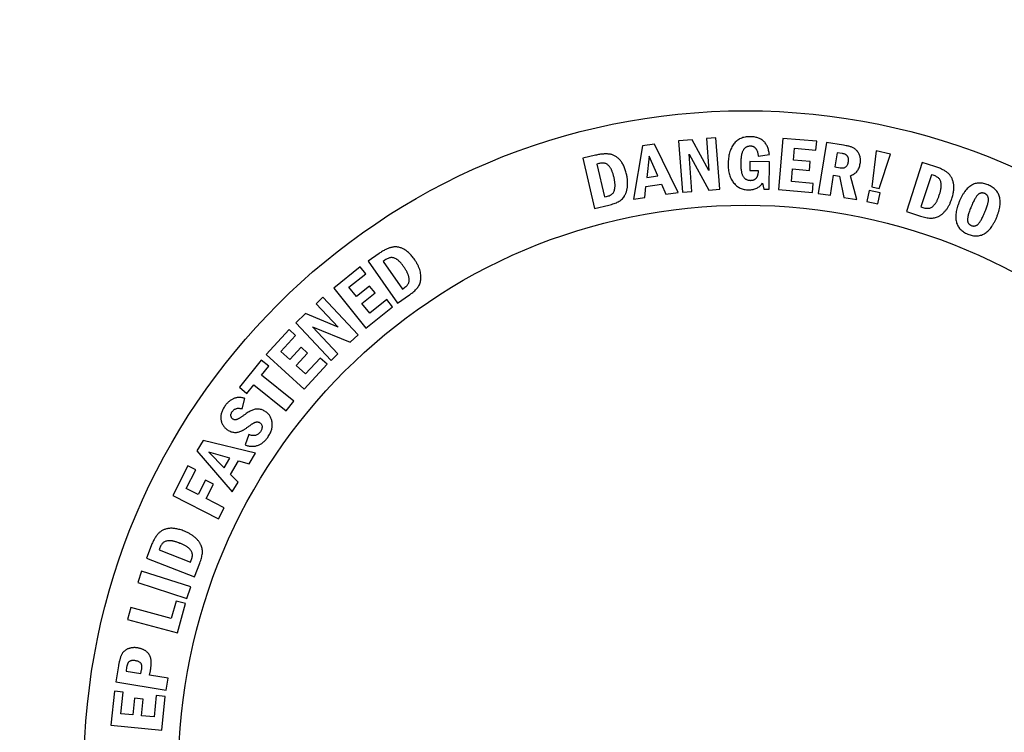
# Model space of a CAD drawing. Units: inches. Extents: x 0.5 to 17, y -0.1 to 10.5.
# Drawn here: x 5.1 to 5.2, y 5 to 5.1 of the extents above; entities that cross this region are included whole.
import ezdxf

# ---------------------------------------------------------------- set-up
doc = ezdxf.new("R2010")
doc.units = ezdxf.units.IN
doc.header["$LTSCALE"] = 0.25
doc.header["$MEASUREMENT"] = 0
doc.layers.add('OSI-LID', color=3, linetype='Continuous')

msp = doc.modelspace()

# ---------------------------------------------------------------- linework, layer by layer
at = {"layer": 'OSI-LID'}
for p, q in [((5.19144, 5.04901), (5.1901, 5.04881)), ((5.19403, 5.04368), (5.19144, 5.04901)), ((5.19559, 5.04949), (5.19409, 5.04938)), ((5.19409, 5.04938), (5.19452, 5.04371)), ((5.19743, 5.04609), (5.19559, 5.04949)), ((5.19821, 5.04969), (5.19717, 5.04961)), ((5.19717, 5.04961), (5.19743, 5.04609)), ((5.19864, 5.04402), (5.19821, 5.04969)), ((5.20557, 5.04962), (5.2051, 5.04398)), ((5.20931, 5.04931), (5.20557, 5.04962)), ((5.20923, 5.04834), (5.20931, 5.04931)), ((5.21038, 5.04917), (5.20949, 5.04357)), ((5.21228, 5.04887), (5.21038, 5.04917)), ((5.1901, 5.04881), (5.18913, 5.04293)), ((5.19525, 5.04789), (5.19743, 5.04393)), ((5.19556, 5.04379), (5.19525, 5.04789)), ((5.20287, 5.04768), (5.20409, 5.04786)), ((5.20674, 5.04723), (5.20685, 5.04854)), ((5.20685, 5.04854), (5.20923, 5.04834)), ((5.21157, 5.04805), (5.21132, 5.04648)), ((5.2121, 5.04797), (5.21157, 5.04805)), ((5.21588, 5.04825), (5.2154, 5.04428)), ((5.21746, 5.0479), (5.21588, 5.04825)), ((5.2162, 5.0441), (5.21746, 5.0479)), ((5.18494, 5.04777), (5.18352, 5.04744)), ((5.18352, 5.04744), (5.18482, 5.04191)), ((5.18529, 5.04685), (5.18506, 5.0468)), ((5.18506, 5.0468), (5.18591, 5.04317)), ((5.19083, 5.04769), (5.19059, 5.04532)), ((5.19179, 5.0455), (5.19083, 5.04769)), ((5.20194, 5.04708), (5.20193, 5.0461)), ((5.20409, 5.04706), (5.20194, 5.04708)), ((5.20407, 5.04403), (5.20409, 5.04706)), ((5.20859, 5.04708), (5.20674, 5.04723)), ((5.20851, 5.0461), (5.20859, 5.04708)), ((5.22095, 5.04698), (5.21921, 5.04157)), ((5.22234, 5.04653), (5.22095, 5.04698)), ((5.20193, 5.0461), (5.20286, 5.04609)), ((5.20654, 5.04487), (5.20666, 5.04626)), ((5.20666, 5.04626), (5.20851, 5.0461)), ((5.21132, 5.04648), (5.2119, 5.04639)), ((5.22195, 5.04563), (5.2208, 5.04208)), ((5.22216, 5.04556), (5.22195, 5.04563)), ((5.19048, 5.04432), (5.19219, 5.04458)), ((5.19059, 5.04532), (5.19179, 5.0455)), ((5.19219, 5.04458), (5.19267, 5.04347)), ((5.20332, 5.04468), (5.20349, 5.04403)), ((5.20893, 5.04467), (5.20654, 5.04487)), ((5.20884, 5.04366), (5.20893, 5.04467)), ((5.21082, 5.04336), (5.21117, 5.04558)), ((5.21117, 5.04558), (5.21184, 5.04547)), ((5.21184, 5.04547), (5.2123, 5.04313)), ((5.21375, 5.0429), (5.21302, 5.04552)), ((5.19036, 5.04312), (5.19048, 5.04432)), ((5.19267, 5.04347), (5.19403, 5.04368)), ((5.19452, 5.04371), (5.19556, 5.04379)), ((5.19743, 5.04393), (5.19864, 5.04402)), ((5.20349, 5.04403), (5.20407, 5.04403)), ((5.2051, 5.04398), (5.20884, 5.04366)), ((5.20949, 5.04357), (5.21082, 5.04336)), ((5.21509, 5.0439), (5.21482, 5.04267)), ((5.21632, 5.04363), (5.21509, 5.0439)), ((5.2154, 5.04428), (5.2162, 5.0441)), ((5.21605, 5.0424), (5.21632, 5.04363)), ((5.18591, 5.04317), (5.18613, 5.04322)), ((5.18913, 5.04293), (5.19036, 5.04312)), ((5.2123, 5.04313), (5.21375, 5.0429)), ((5.21482, 5.04267), (5.21605, 5.0424)), ((5.18482, 5.04191), (5.18639, 5.04228)), ((5.21921, 5.04157), (5.22076, 5.04107)), ((5.2208, 5.04208), (5.22102, 5.04201)), ((5.16107, 5.03693), (5.15987, 5.0361)), ((5.15987, 5.0361), (5.16309, 5.03145)), ((5.16172, 5.0362), (5.16153, 5.03607)), ((5.16153, 5.03607), (5.16365, 5.03302)), ((5.159, 5.03546), (5.15608, 5.03311)), ((5.15961, 5.03471), (5.159, 5.03546)), ((5.15775, 5.03321), (5.15961, 5.03471)), ((5.15608, 5.03311), (5.15963, 5.02871)), ((5.15857, 5.03218), (5.15775, 5.03321)), ((5.16002, 5.03335), (5.15857, 5.03218)), ((5.15918, 5.03143), (5.16063, 5.0326)), ((5.16063, 5.0326), (5.16002, 5.03335)), ((5.16365, 5.03302), (5.16384, 5.03315)), ((5.15489, 5.03211), (5.15413, 5.03139)), ((5.15878, 5.02798), (5.15489, 5.03211)), ((5.16192, 5.03185), (5.16005, 5.03035)), ((5.16255, 5.03107), (5.16192, 5.03185)), ((5.16309, 5.03145), (5.16442, 5.03237)), ((5.15413, 5.03139), (5.15655, 5.02882)), ((5.16005, 5.03035), (5.15918, 5.03143)), ((5.15963, 5.02871), (5.16255, 5.03107)), ((5.15298, 5.03031), (5.15189, 5.02928)), ((5.15655, 5.02882), (5.15298, 5.03031)), ((5.15115, 5.02855), (5.14862, 5.02579)), ((5.15187, 5.0279), (5.15115, 5.02855)), ((5.15189, 5.02928), (5.15578, 5.02515)), ((5.15372, 5.02885), (5.1579, 5.02715)), ((5.15654, 5.02586), (5.15372, 5.02885)), ((5.15025, 5.02613), (5.15187, 5.0279)), ((5.1579, 5.02715), (5.15878, 5.02798)), ((5.15123, 5.02524), (5.15025, 5.02613)), ((5.15248, 5.02662), (5.15123, 5.02524)), ((5.1532, 5.02596), (5.15248, 5.02662)), ((5.14809, 5.02517), (5.14567, 5.02218)), ((5.14891, 5.02451), (5.14809, 5.02517)), ((5.14862, 5.02579), (5.15281, 5.02196)), ((5.15195, 5.02458), (5.1532, 5.02596)), ((5.15459, 5.02541), (5.15297, 5.02365)), ((5.15534, 5.02473), (5.15459, 5.02541)), ((5.15578, 5.02515), (5.15654, 5.02586)), ((5.14812, 5.02352), (5.14891, 5.02451)), ((5.15297, 5.02365), (5.15195, 5.02458)), ((5.15281, 5.02196), (5.15534, 5.02473)), ((5.15169, 5.02064), (5.14812, 5.02352)), ((5.14567, 5.02218), (5.14649, 5.02151)), ((5.14649, 5.02151), (5.14727, 5.02247)), ((5.14727, 5.02247), (5.15084, 5.01958)), ((5.14597, 5.01981), (5.14629, 5.02095)), ((5.15084, 5.01958), (5.15169, 5.02064)), ((5.14168, 5.01633), (5.14097, 5.01516)), ((5.14746, 5.01492), (5.14168, 5.01633)), ((5.14672, 5.01696), (5.1463, 5.01582)), ((5.14097, 5.01516), (5.14489, 5.01064)), ((5.14461, 5.01435), (5.1423, 5.01501)), ((5.1423, 5.01501), (5.14398, 5.0133)), ((5.14398, 5.0133), (5.14461, 5.01435)), ((5.14674, 5.01373), (5.14746, 5.01492)), ((5.13999, 5.01351), (5.13833, 5.01025)), ((5.13981, 5.01102), (5.14086, 5.01307)), ((5.14086, 5.01307), (5.13999, 5.01351)), ((5.14468, 5.01258), (5.14557, 5.01407)), ((5.14557, 5.01407), (5.14674, 5.01373)), ((5.14553, 5.01171), (5.14468, 5.01258)), ((5.14113, 5.01034), (5.13981, 5.01102)), ((5.14194, 5.01192), (5.14113, 5.01034)), ((5.14281, 5.01148), (5.14194, 5.01192)), ((5.142, 5.0099), (5.14281, 5.01148)), ((5.14489, 5.01064), (5.14553, 5.01171)), ((5.13833, 5.01025), (5.14338, 5.00767)), ((5.144, 5.00888), (5.142, 5.0099)), ((5.14338, 5.00767), (5.144, 5.00888)), ((5.13595, 5.0047), (5.13542, 5.00335)), ((5.1369, 5.00446), (5.13682, 5.00425)), ((5.13542, 5.00335), (5.14071, 5.00127)), ((5.13682, 5.00425), (5.14029, 5.00289)), ((5.14029, 5.00289), (5.14037, 5.0031)), ((5.14071, 5.00127), (5.1413, 5.00278)), ((5.1349, 5.00192), (5.13448, 5.00064)), ((5.14031, 5.00017), (5.1349, 5.00192)), ((5.13448, 5.00064), (5.1399, 4.99889)), ((5.1399, 4.99889), (5.14031, 5.00017)), ((5.1337, 4.99789), (5.13334, 4.99658)), ((5.13817, 4.99669), (5.1337, 4.99789)), ((5.13869, 4.99861), (5.13817, 4.99669)), ((5.13972, 4.99834), (5.13869, 4.99861)), ((5.13884, 4.9951), (5.13972, 4.99834)), ((5.13334, 4.99658), (5.13884, 4.9951)), ((5.13235, 4.99146), (5.13205, 4.98971)), ((5.13325, 4.99131), (5.13318, 4.99089)), ((5.13318, 4.99089), (5.13483, 4.99061)), ((5.13483, 4.99061), (5.1349, 4.99102)), ((5.13578, 4.99045), (5.13587, 4.99092)), ((5.13784, 4.99009), (5.13578, 4.99045)), ((5.13205, 4.98971), (5.13762, 4.98876)), ((5.13762, 4.98876), (5.13784, 4.99009)), ((5.1319, 4.98865), (5.13152, 4.98493)), ((5.13286, 4.98856), (5.1319, 4.98865)), ((5.13262, 4.98618), (5.13286, 4.98856)), ((5.13651, 4.98819), (5.13627, 4.98582)), ((5.13751, 4.98809), (5.13651, 4.98819)), ((5.13714, 4.98437), (5.13751, 4.98809)), ((5.13411, 4.9879), (5.13393, 4.98605)), ((5.13508, 4.9878), (5.13411, 4.9879)), ((5.13489, 4.98595), (5.13508, 4.9878)), ((5.13393, 4.98605), (5.13262, 4.98618)), ((5.13627, 4.98582), (5.13489, 4.98595)), ((5.13152, 4.98493), (5.13714, 4.98437))]:
    msp.add_line(p, q, dxfattribs=at)
for radius in [0.34375, 0.07292, 0.0625]:
    msp.add_circle((5.20147, 4.97976), radius, dxfattribs=at)
for points, knots in [([(5.20198, 5.04982), (5.20188, 5.04982), (5.20169, 5.04982), (5.20142, 5.04978), (5.20117, 5.04972), (5.20093, 5.04963), (5.20071, 5.04952), (5.20051, 5.04937), (5.20033, 5.04921), (5.20017, 5.04902), (5.20002, 5.0488), (5.1999, 5.04857), (5.19979, 5.04832), (5.1997, 5.04805), (5.19964, 5.04776), (5.19959, 5.04746), (5.19955, 5.04713), (5.19955, 5.04691), (5.19955, 5.04679)], [0, 0, 0, 0, 0.065628, 0.127709, 0.186998, 0.243888, 0.299464, 0.354633, 0.410322, 0.467175, 0.525471, 0.585481, 0.647099, 0.711163, 0.778107, 0.848358, 0.922188, 1, 1, 1, 1]), ([(5.20409, 5.04786), (5.20408, 5.04794), (5.20407, 5.04809), (5.20401, 5.04831), (5.20396, 5.04852), (5.20388, 5.04871), (5.2038, 5.04889), (5.2037, 5.04905), (5.20358, 5.0492), (5.20346, 5.04933), (5.20332, 5.04944), (5.20317, 5.04954), (5.203, 5.04963), (5.20282, 5.0497), (5.20263, 5.04975), (5.20242, 5.04979), (5.2022, 5.04982), (5.20205, 5.04982), (5.20198, 5.04982)], [0, 0, 0, 0, 0.073823, 0.143919, 0.210404, 0.273665, 0.334336, 0.392907, 0.450003, 0.505962, 0.561798, 0.617857, 0.67525, 0.734518, 0.79625, 0.86059, 0.928377, 1, 1, 1, 1]), ([(5.18835, 5.04568), (5.18833, 5.04576), (5.18829, 5.04593), (5.18822, 5.04617), (5.18814, 5.04639), (5.18805, 5.04659), (5.18795, 5.04679), (5.18785, 5.04696), (5.18774, 5.04712), (5.18762, 5.04726), (5.18749, 5.04739), (5.18736, 5.0475), (5.18723, 5.0476), (5.18709, 5.04769), (5.18695, 5.04776), (5.1868, 5.04782), (5.18665, 5.04786), (5.18649, 5.04789), (5.18633, 5.04791), (5.18616, 5.04792), (5.18598, 5.04792), (5.18579, 5.04791), (5.18559, 5.04789), (5.18538, 5.04786), (5.18516, 5.04782), (5.18502, 5.04779), (5.18494, 5.04777)], [0, 0, 0, 0, 0.0566192, 0.1102644, 0.1610931, 0.2095277, 0.2554221, 0.2989643, 0.3404855, 0.3803806, 0.4187704, 0.4557507, 0.4915867, 0.5265116, 0.5609825, 0.5950483, 0.6288446, 0.6630175, 0.6982451, 0.7350337, 0.7738344, 0.8147157, 0.8578099, 0.9029255, 0.9503893, 1, 1, 1, 1]), ([(5.20098, 5.04683), (5.20098, 5.04693), (5.20098, 5.0471), (5.201, 5.04736), (5.20102, 5.04759), (5.20105, 5.04779), (5.20109, 5.04798), (5.20114, 5.04814), (5.20119, 5.04828), (5.20126, 5.0484), (5.20133, 5.04849), (5.20141, 5.04858), (5.20149, 5.04865), (5.20158, 5.04871), (5.20168, 5.04875), (5.20178, 5.04878), (5.20189, 5.0488), (5.20196, 5.0488), (5.202, 5.0488)], [0, 0, 0, 0, 0.111139, 0.212992, 0.306427, 0.390561, 0.466151, 0.533574, 0.593855, 0.646769, 0.695394, 0.740845, 0.784989, 0.827524, 0.869643, 0.911855, 0.955313, 1, 1, 1, 1]), ([(5.202, 5.0488), (5.20203, 5.0488), (5.20209, 5.0488), (5.20217, 5.04879), (5.20226, 5.04877), (5.20234, 5.04873), (5.20241, 5.04869), (5.20247, 5.04864), (5.20254, 5.04859), (5.20259, 5.04852), (5.20265, 5.04845), (5.20269, 5.04836), (5.20274, 5.04827), (5.20277, 5.04817), (5.2028, 5.04806), (5.20283, 5.04794), (5.20285, 5.04781), (5.20286, 5.04773), (5.20287, 5.04768)], [0, 0, 0, 0, 0.057911, 0.113757, 0.167621, 0.220111, 0.272164, 0.324234, 0.377979, 0.433398, 0.490066, 0.55077, 0.615441, 0.68286, 0.755156, 0.831713, 0.91372, 1, 1, 1, 1]), ([(5.21281, 5.04707), (5.21282, 5.04712), (5.21283, 5.0472), (5.21282, 5.04733), (5.21281, 5.04745), (5.21277, 5.04755), (5.21272, 5.04764), (5.21267, 5.04772), (5.21261, 5.04779), (5.21254, 5.04784), (5.21245, 5.04788), (5.21235, 5.04792), (5.21223, 5.04795), (5.21215, 5.04796), (5.2121, 5.04797)], [0, 0, 0, 0, 0.102405, 0.196259, 0.284201, 0.367555, 0.445791, 0.517979, 0.585077, 0.649662, 0.718392, 0.799301, 0.892393, 1, 1, 1, 1]), ([(5.21411, 5.04687), (5.21412, 5.04694), (5.21413, 5.04708), (5.21414, 5.0473), (5.21411, 5.0475), (5.21407, 5.0477), (5.214, 5.04788), (5.21391, 5.04805), (5.21381, 5.04821), (5.21368, 5.04834), (5.21355, 5.04846), (5.21341, 5.04856), (5.21327, 5.04863), (5.21312, 5.04869), (5.21295, 5.04874), (5.21276, 5.04878), (5.21253, 5.04883), (5.21237, 5.04886), (5.21228, 5.04887)], [0, 0, 0, 0, 0.070739, 0.138778, 0.204829, 0.269837, 0.332705, 0.393077, 0.452401, 0.511614, 0.568849, 0.622894, 0.674383, 0.72358, 0.777341, 0.840997, 0.915265, 1, 1, 1, 1]), ([(5.18695, 5.0454), (5.18693, 5.04546), (5.18691, 5.04557), (5.18686, 5.04573), (5.18681, 5.04588), (5.18676, 5.04602), (5.18671, 5.04614), (5.18665, 5.04626), (5.18659, 5.04636), (5.18651, 5.04648), (5.18641, 5.0466), (5.18627, 5.04673), (5.18614, 5.04682), (5.186, 5.04688), (5.18584, 5.0469), (5.18567, 5.04691), (5.18548, 5.04689), (5.18535, 5.04686), (5.18529, 5.04685)], [0, 0, 0, 0, 0.0694025, 0.1346134, 0.1957175, 0.2528182, 0.3065139, 0.3568142, 0.4032459, 0.4466238, 0.5255693, 0.5960953, 0.6598158, 0.7181421, 0.7777831, 0.8437185, 0.917655, 1, 1, 1, 1]), ([(5.19955, 5.04679), (5.19955, 5.04669), (5.19955, 5.04648), (5.19958, 5.04619), (5.19963, 5.0459), (5.19969, 5.04564), (5.19978, 5.04538), (5.19988, 5.04515), (5.20001, 5.04493), (5.20015, 5.04473), (5.20031, 5.04455), (5.20048, 5.04439), (5.20067, 5.04426), (5.20088, 5.04415), (5.20109, 5.04407), (5.20132, 5.044), (5.20157, 5.04397), (5.20174, 5.04396), (5.20182, 5.04396)], [0, 0, 0, 0, 0.076801, 0.15003, 0.219931, 0.286634, 0.35103, 0.413463, 0.474478, 0.534478, 0.593452, 0.650725, 0.706803, 0.762687, 0.819398, 0.877127, 0.937232, 1, 1, 1, 1]), ([(5.20202, 5.04497), (5.20198, 5.04497), (5.2019, 5.04498), (5.20178, 5.045), (5.20167, 5.04503), (5.20156, 5.04508), (5.20147, 5.04514), (5.20138, 5.04521), (5.2013, 5.0453), (5.20123, 5.0454), (5.20117, 5.04551), (5.20112, 5.04565), (5.20107, 5.0458), (5.20104, 5.04597), (5.20101, 5.04616), (5.20099, 5.04637), (5.20098, 5.04659), (5.20098, 5.04675), (5.20098, 5.04683)], [0, 0, 0, 0, 0.052046, 0.101414, 0.148929, 0.195319, 0.241567, 0.288259, 0.335925, 0.386203, 0.440033, 0.499319, 0.565075, 0.637329, 0.716869, 0.803492, 0.897866, 1, 1, 1, 1]), ([(5.2119, 5.04639), (5.21196, 5.04638), (5.21208, 5.04637), (5.21225, 5.04638), (5.2124, 5.04642), (5.21252, 5.04649), (5.21263, 5.0466), (5.21271, 5.04673), (5.21278, 5.04689), (5.2128, 5.04701), (5.21281, 5.04707)], [0, 0, 0, 0, 0.142055, 0.269248, 0.384648, 0.493657, 0.604646, 0.721813, 0.852266, 1, 1, 1, 1]), ([(5.21302, 5.04552), (5.2131, 5.04555), (5.21324, 5.0456), (5.21344, 5.04571), (5.21361, 5.04585), (5.21376, 5.046), (5.21388, 5.04618), (5.21398, 5.04639), (5.21406, 5.04662), (5.21409, 5.04678), (5.21411, 5.04687)], [0, 0, 0, 0, 0.128186, 0.249886, 0.367676, 0.48528, 0.604509, 0.728828, 0.860037, 1, 1, 1, 1]), ([(5.18639, 5.04228), (5.18649, 5.0423), (5.18669, 5.04235), (5.18697, 5.04244), (5.18722, 5.04253), (5.18744, 5.04263), (5.18764, 5.04276), (5.18781, 5.0429), (5.18797, 5.04307), (5.18809, 5.04323), (5.18817, 5.04337), (5.18823, 5.04349), (5.18828, 5.04361), (5.18833, 5.04373), (5.18837, 5.04387), (5.1884, 5.04401), (5.18843, 5.04415), (5.18846, 5.04436), (5.18848, 5.04463), (5.18847, 5.04497), (5.18843, 5.04532), (5.18838, 5.04556), (5.18835, 5.04568)], [0, 0, 0, 0, 0.0701298, 0.1345849, 0.1930445, 0.24607, 0.2963172, 0.3467639, 0.3979404, 0.4508904, 0.4782906, 0.5064392, 0.5351289, 0.564775, 0.5955746, 0.6274978, 0.6604095, 0.6945838, 0.76569, 0.8397606, 0.9177848, 1, 1, 1, 1]), ([(5.20286, 5.04609), (5.20286, 5.04605), (5.20286, 5.04596), (5.20284, 5.04583), (5.20283, 5.04571), (5.2028, 5.0456), (5.20277, 5.0455), (5.20274, 5.04541), (5.20269, 5.04533), (5.20265, 5.04525), (5.20259, 5.04518), (5.20253, 5.04513), (5.20246, 5.04508), (5.20238, 5.04504), (5.2023, 5.04501), (5.20221, 5.04499), (5.20212, 5.04497), (5.20205, 5.04497), (5.20202, 5.04497)], [0, 0, 0, 0, 0.085437, 0.165882, 0.240939, 0.311441, 0.377101, 0.439905, 0.498081, 0.554535, 0.608498, 0.660827, 0.713672, 0.76612, 0.82066, 0.877765, 0.93722, 1, 1, 1, 1]), ([(5.2242, 5.04297), (5.22423, 5.04306), (5.22428, 5.04322), (5.22434, 5.04346), (5.22439, 5.04369), (5.22441, 5.04392), (5.22443, 5.04413), (5.22443, 5.04433), (5.22442, 5.04453), (5.22439, 5.04471), (5.22435, 5.04488), (5.22429, 5.04505), (5.22423, 5.0452), (5.22415, 5.04535), (5.22407, 5.04548), (5.22397, 5.04561), (5.22386, 5.04573), (5.22374, 5.04583), (5.22361, 5.04593), (5.22347, 5.04603), (5.22331, 5.04612), (5.22314, 5.04621), (5.22296, 5.0463), (5.22277, 5.04638), (5.22256, 5.04646), (5.22242, 5.0465), (5.22234, 5.04653)], [0, 0, 0, 0, 0.056406, 0.109929, 0.160577, 0.208636, 0.254667, 0.297943, 0.339451, 0.379233, 0.417442, 0.454423, 0.490416, 0.525159, 0.559731, 0.59358, 0.627527, 0.661824, 0.696966, 0.734177, 0.77317, 0.814003, 0.857283, 0.902484, 0.950052, 1, 1, 1, 1]), ([(5.18613, 5.04322), (5.18621, 5.04324), (5.18634, 5.04327), (5.18653, 5.04335), (5.18668, 5.04344), (5.18681, 5.04354), (5.18691, 5.04367), (5.18698, 5.04383), (5.18704, 5.04401), (5.18707, 5.04417), (5.18708, 5.04432), (5.18708, 5.04445), (5.18708, 5.04458), (5.18707, 5.04473), (5.18705, 5.04488), (5.18702, 5.04505), (5.18699, 5.04522), (5.18696, 5.04534), (5.18695, 5.0454)], [0, 0, 0, 0, 0.082378, 0.15588, 0.221248, 0.280576, 0.338979, 0.402027, 0.471504, 0.549364, 0.592159, 0.638433, 0.688906, 0.742791, 0.801092, 0.862958, 0.929391, 1, 1, 1, 1]), ([(5.20182, 5.04396), (5.2019, 5.04396), (5.20206, 5.04396), (5.20229, 5.044), (5.2025, 5.04405), (5.2027, 5.04413), (5.20288, 5.04423), (5.20304, 5.04436), (5.20319, 5.04451), (5.20328, 5.04463), (5.20332, 5.04468)], [0, 0, 0, 0, 0.139071, 0.270326, 0.395709, 0.516395, 0.635417, 0.754348, 0.874875, 1, 1, 1, 1]), ([(5.22285, 5.04347), (5.22287, 5.04352), (5.2229, 5.04363), (5.22295, 5.04379), (5.22298, 5.04394), (5.22301, 5.04409), (5.22303, 5.04422), (5.22304, 5.04435), (5.22304, 5.04447), (5.22303, 5.04461), (5.22301, 5.04477), (5.22296, 5.04495), (5.22288, 5.0451), (5.22279, 5.04522), (5.22267, 5.04532), (5.22253, 5.04541), (5.22236, 5.0455), (5.22223, 5.04554), (5.22216, 5.04556)], [0, 0, 0, 0, 0.069116, 0.13402, 0.195183, 0.252332, 0.3063, 0.356197, 0.402508, 0.446183, 0.525128, 0.595523, 0.659268, 0.717717, 0.777582, 0.843558, 0.917429, 1, 1, 1, 1]), ([(5.22821, 5.0445), (5.22812, 5.04453), (5.22796, 5.0446), (5.22771, 5.04466), (5.22747, 5.0447), (5.22724, 5.04471), (5.22701, 5.04469), (5.22679, 5.04465), (5.22658, 5.04457), (5.22638, 5.04447), (5.22618, 5.04434), (5.22599, 5.04418), (5.22581, 5.04399), (5.22564, 5.04378), (5.22547, 5.04353), (5.22531, 5.04326), (5.22516, 5.04297), (5.22507, 5.04276), (5.22502, 5.04265)], [0, 0, 0, 0, 0.064407, 0.124907, 0.182692, 0.237907, 0.291658, 0.34447, 0.39735, 0.451303, 0.507115, 0.565547, 0.626997, 0.692602, 0.76217, 0.83648, 0.915455, 1, 1, 1, 1]), ([(5.22102, 5.04201), (5.22109, 5.04199), (5.22123, 5.04195), (5.22143, 5.04192), (5.2216, 5.04192), (5.22177, 5.04194), (5.22192, 5.042), (5.22207, 5.04209), (5.22221, 5.04222), (5.22232, 5.04235), (5.22241, 5.04247), (5.22248, 5.04257), (5.22254, 5.04269), (5.22261, 5.04282), (5.22267, 5.04297), (5.22273, 5.04312), (5.22279, 5.04329), (5.22283, 5.04341), (5.22285, 5.04347)], [0, 0, 0, 0, 0.082752, 0.156501, 0.22212, 0.281665, 0.340219, 0.403225, 0.472788, 0.550356, 0.593059, 0.639467, 0.689474, 0.743467, 0.80134, 0.863374, 0.929625, 1, 1, 1, 1]), ([(5.22782, 5.04356), (5.22779, 5.04357), (5.22772, 5.04359), (5.22763, 5.04361), (5.22754, 5.04362), (5.22744, 5.04361), (5.22736, 5.04359), (5.22727, 5.04355), (5.22718, 5.0435), (5.2271, 5.04344), (5.22702, 5.04336), (5.22693, 5.04325), (5.22684, 5.04312), (5.22675, 5.04296), (5.22665, 5.04278), (5.22655, 5.04258), (5.22644, 5.04235), (5.22638, 5.04219), (5.22634, 5.0421)], [0, 0, 0, 0, 0.043658, 0.085111, 0.125065, 0.164086, 0.203153, 0.243305, 0.2853, 0.329877, 0.380552, 0.439479, 0.50818, 0.586505, 0.674685, 0.77302, 0.881352, 1, 1, 1, 1]), ([(5.22784, 5.04148), (5.22787, 5.04157), (5.22794, 5.04173), (5.22802, 5.04197), (5.2281, 5.04218), (5.22816, 5.04238), (5.2282, 5.04255), (5.22823, 5.04271), (5.22825, 5.04285), (5.22824, 5.04297), (5.22823, 5.04307), (5.22821, 5.04317), (5.22817, 5.04325), (5.22812, 5.04333), (5.22806, 5.0434), (5.22799, 5.04346), (5.22791, 5.04352), (5.22785, 5.04355), (5.22782, 5.04356)], [0, 0, 0, 0, 0.118431, 0.227142, 0.3251324, 0.4128898, 0.4913039, 0.5598827, 0.6188794, 0.6689469, 0.7134571, 0.7555148, 0.7960401, 0.8347845, 0.8742017, 0.9141187, 0.9558609, 1, 1, 1, 1]), ([(5.22915, 5.04094), (5.2292, 5.04105), (5.22928, 5.04126), (5.22938, 5.04158), (5.22946, 5.04188), (5.22951, 5.04217), (5.22954, 5.04244), (5.22954, 5.04271), (5.22952, 5.04295), (5.22947, 5.04319), (5.22939, 5.0434), (5.2293, 5.04361), (5.22917, 5.0438), (5.22903, 5.04397), (5.22886, 5.04413), (5.22866, 5.04427), (5.22844, 5.0444), (5.22829, 5.04447), (5.22821, 5.0445)], [0, 0, 0, 0, 0.084338, 0.16361, 0.238082, 0.30789, 0.373459, 0.43519, 0.494033, 0.550526, 0.605061, 0.658535, 0.711442, 0.764933, 0.820117, 0.877204, 0.936757, 1, 1, 1, 1]), ([(5.22076, 5.04107), (5.22086, 5.04104), (5.22105, 5.04098), (5.22134, 5.04091), (5.2216, 5.04086), (5.22184, 5.04084), (5.22208, 5.04084), (5.22231, 5.04087), (5.22253, 5.04094), (5.22272, 5.04101), (5.22286, 5.04109), (5.22297, 5.04116), (5.22307, 5.04124), (5.22318, 5.04132), (5.22328, 5.04141), (5.22338, 5.04152), (5.22348, 5.04163), (5.22362, 5.04179), (5.22377, 5.04201), (5.22394, 5.0423), (5.22408, 5.04263), (5.22416, 5.04286), (5.2242, 5.04297)], [0, 0, 0, 0, 0.070339, 0.134738, 0.193394, 0.246571, 0.296853, 0.347324, 0.398544, 0.451565, 0.478879, 0.507028, 0.535833, 0.565422, 0.596173, 0.627889, 0.660912, 0.695096, 0.765868, 0.839916, 0.917735, 1, 1, 1, 1]), ([(5.22502, 5.04265), (5.22498, 5.04254), (5.2249, 5.04233), (5.2248, 5.04202), (5.22472, 5.04172), (5.22467, 5.04143), (5.22464, 5.04116), (5.22464, 5.0409), (5.22466, 5.04065), (5.2247, 5.04041), (5.22477, 5.04019), (5.22487, 5.03999), (5.22499, 5.0398), (5.22514, 5.03962), (5.22531, 5.03946), (5.22551, 5.03932), (5.22572, 5.03919), (5.22588, 5.03912), (5.22597, 5.03908)], [0, 0, 0, 0, 0.083076, 0.161283, 0.234704, 0.303853, 0.369331, 0.431045, 0.48984, 0.546584, 0.601612, 0.65511, 0.708552, 0.762549, 0.817907, 0.875512, 0.935956, 1, 1, 1, 1]), ([(5.22634, 5.0421), (5.22631, 5.04202), (5.22624, 5.04186), (5.22616, 5.04163), (5.22608, 5.04141), (5.22602, 5.04122), (5.22598, 5.04104), (5.22595, 5.04089), (5.22594, 5.04075), (5.22593, 5.04063), (5.22595, 5.04052), (5.22597, 5.04042), (5.226, 5.04033), (5.22605, 5.04025), (5.22611, 5.04018), (5.22618, 5.04012), (5.22626, 5.04006), (5.22632, 5.04004), (5.22635, 5.04002)], [0, 0, 0, 0, 0.116285, 0.22291, 0.320295, 0.4078, 0.485579, 0.554189, 0.614012, 0.665392, 0.710861, 0.753901, 0.795138, 0.834441, 0.873819, 0.914296, 0.9561, 1, 1, 1, 1]), ([(5.22635, 5.04002), (5.22638, 5.04001), (5.22645, 5.03999), (5.22654, 5.03997), (5.22663, 5.03996), (5.22673, 5.03997), (5.22682, 5.03999), (5.2269, 5.04003), (5.22699, 5.04008), (5.22707, 5.04014), (5.22716, 5.04022), (5.22724, 5.04033), (5.22733, 5.04046), (5.22743, 5.04062), (5.22753, 5.0408), (5.22763, 5.041), (5.22773, 5.04123), (5.2278, 5.0414), (5.22784, 5.04148)], [0, 0, 0, 0, 0.04386, 0.085131, 0.12491, 0.163978, 0.203014, 0.243515, 0.285325, 0.329633, 0.379575, 0.438543, 0.506942, 0.584922, 0.673161, 0.772099, 0.880808, 1, 1, 1, 1]), ([(5.22597, 5.03908), (5.22605, 5.03905), (5.22621, 5.03898), (5.22646, 5.03892), (5.2267, 5.03888), (5.22694, 5.03887), (5.22716, 5.03889), (5.22738, 5.03894), (5.22759, 5.03901), (5.2278, 5.03912), (5.22799, 5.03925), (5.22818, 5.03941), (5.22837, 5.03959), (5.22854, 5.03981), (5.2287, 5.04005), (5.22886, 5.04032), (5.22901, 5.04062), (5.2291, 5.04083), (5.22915, 5.04094)], [0, 0, 0, 0, 0.0643494, 0.1250059, 0.182739, 0.2379045, 0.2913402, 0.3442975, 0.3971796, 0.4510845, 0.5071595, 0.5652514, 0.6269267, 0.6924731, 0.7619782, 0.8362216, 0.9155311, 1, 1, 1, 1]), ([(5.165, 5.03625), (5.16495, 5.03632), (5.16485, 5.03646), (5.1647, 5.03665), (5.16454, 5.03683), (5.16438, 5.03699), (5.16423, 5.03713), (5.16406, 5.03725), (5.1639, 5.03736), (5.16374, 5.03745), (5.16358, 5.03752), (5.16342, 5.03758), (5.16326, 5.03762), (5.1631, 5.03765), (5.16294, 5.03766), (5.16278, 5.03766), (5.16262, 5.03765), (5.16246, 5.03762), (5.1623, 5.03757), (5.16214, 5.03752), (5.16197, 5.03745), (5.1618, 5.03737), (5.16162, 5.03728), (5.16144, 5.03718), (5.16125, 5.03706), (5.16113, 5.03697), (5.16107, 5.03693)], [0, 0, 0, 0, 0.056524, 0.109862, 0.160904, 0.209018, 0.254867, 0.298161, 0.339922, 0.379619, 0.417756, 0.454638, 0.490637, 0.525554, 0.559896, 0.593889, 0.627919, 0.662113, 0.697284, 0.734268, 0.773256, 0.814139, 0.857369, 0.902668, 0.950107, 1, 1, 1, 1]), ([(5.16379, 5.03548), (5.16376, 5.03553), (5.1637, 5.03562), (5.1636, 5.03575), (5.1635, 5.03587), (5.1634, 5.03598), (5.1633, 5.03607), (5.16321, 5.03616), (5.16312, 5.03623), (5.163, 5.03631), (5.16286, 5.03639), (5.16269, 5.03646), (5.16253, 5.03649), (5.16237, 5.03649), (5.16222, 5.03646), (5.16206, 5.0364), (5.16189, 5.03632), (5.16178, 5.03624), (5.16172, 5.0362)], [0, 0, 0, 0, 0.0688998, 0.1340205, 0.1949842, 0.2523685, 0.3058998, 0.3556322, 0.4022386, 0.4459539, 0.5248045, 0.5953257, 0.6589392, 0.7175577, 0.7773238, 0.8434047, 0.9171876, 1, 1, 1, 1]), ([(5.16442, 5.03237), (5.16451, 5.03243), (5.16467, 5.03255), (5.1649, 5.03273), (5.16509, 5.03291), (5.16526, 5.03309), (5.1654, 5.03328), (5.16552, 5.03348), (5.1656, 5.03369), (5.16566, 5.03393), (5.16569, 5.03417), (5.16569, 5.03444), (5.16566, 5.03472), (5.1656, 5.03502), (5.1655, 5.03532), (5.16537, 5.03563), (5.1652, 5.03594), (5.16507, 5.03614), (5.165, 5.03625)], [0, 0, 0, 0, 0.070282, 0.134759, 0.193365, 0.246599, 0.297041, 0.347329, 0.398649, 0.451507, 0.507041, 0.565336, 0.627845, 0.695072, 0.766135, 0.840204, 0.918018, 1, 1, 1, 1]), ([(5.16384, 5.03315), (5.1639, 5.0332), (5.16401, 5.03328), (5.16415, 5.03341), (5.16426, 5.03355), (5.16434, 5.0337), (5.16439, 5.03386), (5.1644, 5.03403), (5.16439, 5.03421), (5.16436, 5.03438), (5.16431, 5.03452), (5.16427, 5.03464), (5.16422, 5.03476), (5.16415, 5.03489), (5.16408, 5.03503), (5.16399, 5.03517), (5.1639, 5.03532), (5.16383, 5.03543), (5.16379, 5.03548)], [0, 0, 0, 0, 0.082672, 0.156259, 0.221934, 0.281341, 0.340018, 0.40261, 0.472325, 0.549683, 0.592286, 0.638634, 0.689029, 0.742826, 0.800958, 0.862866, 0.929281, 1, 1, 1, 1]), ([(5.14629, 5.02095), (5.14623, 5.02097), (5.14613, 5.021), (5.14597, 5.02103), (5.14581, 5.02105), (5.14566, 5.02106), (5.14551, 5.02105), (5.14536, 5.02103), (5.14522, 5.021), (5.14507, 5.02095), (5.14494, 5.02089), (5.1448, 5.02081), (5.14467, 5.02073), (5.14454, 5.02062), (5.14441, 5.02051), (5.14429, 5.02038), (5.14417, 5.02023), (5.1441, 5.02013), (5.14406, 5.02008)], [0, 0, 0, 0, 0.065138, 0.127766, 0.188246, 0.246979, 0.304868, 0.361961, 0.418743, 0.476168, 0.534253, 0.593672, 0.65511, 0.718153, 0.78395, 0.852789, 0.92461, 1, 1, 1, 1]), ([(5.14406, 5.02008), (5.14402, 5.02002), (5.14394, 5.0199), (5.14384, 5.01972), (5.14376, 5.01954), (5.1437, 5.01936), (5.14365, 5.01918), (5.14363, 5.019), (5.14363, 5.01882), (5.14364, 5.01864), (5.14367, 5.01847), (5.14372, 5.0183), (5.14378, 5.01814), (5.14387, 5.01799), (5.14396, 5.01785), (5.14408, 5.01772), (5.14421, 5.0176), (5.14431, 5.01752), (5.14436, 5.01749)], [0, 0, 0, 0, 0.072878, 0.142747, 0.209968, 0.274521, 0.33733, 0.398914, 0.460069, 0.521366, 0.581773, 0.641059, 0.699072, 0.757099, 0.815272, 0.874885, 0.936062, 1, 1, 1, 1]), ([(5.14489, 5.0195), (5.14492, 5.01954), (5.14498, 5.01962), (5.14509, 5.01972), (5.14521, 5.01979), (5.14534, 5.01984), (5.14548, 5.01987), (5.14564, 5.01987), (5.1458, 5.01985), (5.14591, 5.01982), (5.14597, 5.01981)], [0, 0, 0, 0, 0.126953, 0.246057, 0.360968, 0.475431, 0.593668, 0.719134, 0.853911, 1, 1, 1, 1]), ([(5.14857, 5.01948), (5.14851, 5.01952), (5.14839, 5.0196), (5.1482, 5.01969), (5.148, 5.01975), (5.1478, 5.01978), (5.14761, 5.01978), (5.14741, 5.01976), (5.14722, 5.01971), (5.14704, 5.01964), (5.14684, 5.01954), (5.14664, 5.01942), (5.14641, 5.01927), (5.14626, 5.01916), (5.14618, 5.01911)], [0, 0, 0, 0, 0.083947, 0.1635603, 0.2409015, 0.3169502, 0.3920908, 0.4657113, 0.5394748, 0.6135364, 0.6937261, 0.7846223, 0.8865125, 1, 1, 1, 1]), ([(5.14494, 5.01868), (5.14492, 5.0187), (5.14487, 5.01874), (5.14481, 5.01882), (5.14477, 5.01892), (5.14474, 5.01903), (5.14474, 5.01915), (5.14476, 5.01927), (5.14482, 5.01939), (5.14486, 5.01946), (5.14489, 5.0195)], [0, 0, 0, 0, 0.109857, 0.217612, 0.329868, 0.450333, 0.576407, 0.707975, 0.846936, 1, 1, 1, 1]), ([(5.14618, 5.01911), (5.14613, 5.01907), (5.14604, 5.01901), (5.14592, 5.01893), (5.1458, 5.01885), (5.1457, 5.01879), (5.1456, 5.01873), (5.14552, 5.01868), (5.14544, 5.01865), (5.14536, 5.01861), (5.14526, 5.01859), (5.14515, 5.01859), (5.14504, 5.01862), (5.14498, 5.01866), (5.14494, 5.01868)], [0, 0, 0, 0, 0.1198294, 0.2284406, 0.3278343, 0.417269, 0.4963768, 0.5656243, 0.6247504, 0.6742561, 0.7587432, 0.8385206, 0.9168333, 1, 1, 1, 1]), ([(5.1488, 5.01666), (5.14884, 5.01673), (5.14893, 5.01686), (5.14905, 5.01706), (5.14914, 5.01726), (5.14921, 5.01746), (5.14926, 5.01766), (5.1493, 5.01786), (5.14931, 5.01806), (5.1493, 5.01825), (5.14927, 5.01844), (5.14923, 5.01862), (5.14916, 5.01879), (5.14908, 5.01895), (5.14898, 5.0191), (5.14886, 5.01924), (5.14873, 5.01937), (5.14862, 5.01945), (5.14857, 5.01948)], [0, 0, 0, 0, 0.076313, 0.148838, 0.218337, 0.284769, 0.349325, 0.412098, 0.473791, 0.535007, 0.59526, 0.653537, 0.710269, 0.766678, 0.823086, 0.880419, 0.938814, 1, 1, 1, 1]), ([(5.14436, 5.01749), (5.14442, 5.01745), (5.14454, 5.01737), (5.14474, 5.01728), (5.14494, 5.01723), (5.14514, 5.01721), (5.14535, 5.01721), (5.14554, 5.01723), (5.14573, 5.01729), (5.14589, 5.01735), (5.14601, 5.01742), (5.14611, 5.01747), (5.14622, 5.01754), (5.14633, 5.01761), (5.14645, 5.01769), (5.14658, 5.01778), (5.14672, 5.01788), (5.14682, 5.01795), (5.14686, 5.01798)], [0, 0, 0, 0, 0.078795, 0.1547288, 0.2290867, 0.3036249, 0.377491, 0.449216, 0.5195602, 0.5903983, 0.6278097, 0.6691612, 0.7146832, 0.7638116, 0.8165697, 0.8739671, 0.9350266, 1, 1, 1, 1]), ([(5.14686, 5.01798), (5.1469, 5.01801), (5.14697, 5.01806), (5.14708, 5.01813), (5.14717, 5.0182), (5.14726, 5.01825), (5.14735, 5.01829), (5.14742, 5.01832), (5.14749, 5.01834), (5.14757, 5.01836), (5.14766, 5.01837), (5.14776, 5.01835), (5.14786, 5.01832), (5.14791, 5.01829), (5.14794, 5.01827)], [0, 0, 0, 0, 0.115363, 0.221194, 0.317229, 0.404016, 0.479916, 0.547461, 0.605993, 0.656813, 0.746143, 0.831921, 0.914857, 1, 1, 1, 1]), ([(5.14794, 5.01827), (5.14798, 5.01824), (5.14804, 5.01819), (5.14812, 5.01808), (5.14816, 5.01796), (5.14818, 5.01783), (5.14817, 5.01769), (5.14814, 5.01755), (5.14808, 5.01741), (5.14802, 5.01732), (5.14799, 5.01727)], [0, 0, 0, 0, 0.117169, 0.229347, 0.340454, 0.459072, 0.58253, 0.712155, 0.849496, 1, 1, 1, 1]), ([(5.1463, 5.01582), (5.14636, 5.0158), (5.14648, 5.01576), (5.14667, 5.01572), (5.14685, 5.01569), (5.14703, 5.01567), (5.1472, 5.01568), (5.14737, 5.01569), (5.14753, 5.01572), (5.14769, 5.01577), (5.14785, 5.01583), (5.148, 5.0159), (5.14814, 5.01599), (5.14828, 5.0161), (5.14842, 5.01622), (5.14855, 5.01635), (5.14868, 5.0165), (5.14876, 5.01661), (5.1488, 5.01666)], [0, 0, 0, 0, 0.069335, 0.135665, 0.199873, 0.261477, 0.321288, 0.380167, 0.438141, 0.495779, 0.553518, 0.611844, 0.671228, 0.732118, 0.795269, 0.860663, 0.928709, 1, 1, 1, 1]), ([(5.14799, 5.01727), (5.14795, 5.01722), (5.14788, 5.01713), (5.14775, 5.01701), (5.1476, 5.01693), (5.14745, 5.01687), (5.14728, 5.01685), (5.1471, 5.01686), (5.14691, 5.01689), (5.14679, 5.01694), (5.14672, 5.01696)], [0, 0, 0, 0, 0.129086, 0.249979, 0.364449, 0.477763, 0.594886, 0.718271, 0.852914, 1, 1, 1, 1]), ([(5.13961, 5.00631), (5.13952, 5.00635), (5.13936, 5.00641), (5.13913, 5.00648), (5.1389, 5.00654), (5.13868, 5.00659), (5.13847, 5.00661), (5.13826, 5.00663), (5.13807, 5.00663), (5.13789, 5.00661), (5.13771, 5.00658), (5.13754, 5.00654), (5.13739, 5.00648), (5.13724, 5.00642), (5.1371, 5.00634), (5.13697, 5.00625), (5.13684, 5.00615), (5.13673, 5.00604), (5.13662, 5.00592), (5.13652, 5.00578), (5.13642, 5.00563), (5.13632, 5.00547), (5.13622, 5.0053), (5.13613, 5.00511), (5.13604, 5.00491), (5.13598, 5.00477), (5.13595, 5.0047)], [0, 0, 0, 0, 0.056713, 0.110366, 0.161279, 0.209598, 0.255485, 0.299119, 0.340805, 0.380608, 0.418888, 0.455859, 0.491761, 0.526624, 0.561184, 0.594947, 0.629021, 0.663109, 0.698227, 0.735227, 0.773986, 0.814619, 0.857586, 0.902837, 0.950216, 1, 1, 1, 1]), ([(5.1413, 5.00278), (5.14134, 5.00288), (5.14141, 5.00306), (5.14149, 5.00334), (5.14155, 5.0036), (5.1416, 5.00384), (5.14161, 5.00407), (5.14159, 5.0043), (5.14154, 5.00453), (5.14147, 5.00471), (5.1414, 5.00486), (5.14134, 5.00497), (5.14127, 5.00508), (5.14119, 5.00519), (5.14111, 5.0053), (5.14101, 5.00541), (5.14091, 5.00551), (5.14075, 5.00565), (5.14054, 5.00582), (5.14026, 5.00601), (5.13994, 5.00617), (5.13972, 5.00627), (5.13961, 5.00631)], [0, 0, 0, 0, 0.070166, 0.134424, 0.192799, 0.245756, 0.296008, 0.34633, 0.397339, 0.45024, 0.47765, 0.505746, 0.534359, 0.564136, 0.594924, 0.626824, 0.659602, 0.69392, 0.765033, 0.839369, 0.917682, 1, 1, 1, 1]), ([(5.13904, 5.00501), (5.13898, 5.00503), (5.13888, 5.00507), (5.13872, 5.00512), (5.13857, 5.00517), (5.13843, 5.0052), (5.13829, 5.00523), (5.13817, 5.00525), (5.13805, 5.00526), (5.13791, 5.00526), (5.13774, 5.00524), (5.13757, 5.00521), (5.13741, 5.00515), (5.13728, 5.00506), (5.13717, 5.00495), (5.13707, 5.00481), (5.13698, 5.00465), (5.13693, 5.00452), (5.1369, 5.00446)], [0, 0, 0, 0, 0.069029, 0.13437, 0.195103, 0.252679, 0.306534, 0.356488, 0.403307, 0.446613, 0.525941, 0.596592, 0.659932, 0.718623, 0.777982, 0.843858, 0.917855, 1, 1, 1, 1]), ([(5.14037, 5.0031), (5.1404, 5.00317), (5.14045, 5.0033), (5.14049, 5.00349), (5.1405, 5.00367), (5.14049, 5.00384), (5.14044, 5.00399), (5.14036, 5.00414), (5.14024, 5.00429), (5.14012, 5.00441), (5.14, 5.0045), (5.1399, 5.00458), (5.13979, 5.00465), (5.13966, 5.00472), (5.13952, 5.00479), (5.13937, 5.00487), (5.13921, 5.00494), (5.13909, 5.00498), (5.13904, 5.00501)], [0, 0, 0, 0, 0.0820189, 0.1556389, 0.2207778, 0.2802559, 0.3387556, 0.4016579, 0.4713353, 0.5488507, 0.591633, 0.6378753, 0.6883255, 0.7423051, 0.8007347, 0.8626719, 0.9292001, 1, 1, 1, 1]), ([(5.13448, 4.99344), (5.13443, 4.99344), (5.13433, 4.99346), (5.13417, 4.99347), (5.13403, 4.99347), (5.13388, 4.99346), (5.13375, 4.99344), (5.13361, 4.99341), (5.13348, 4.99337), (5.13336, 4.99332), (5.13325, 4.99326), (5.13314, 4.9932), (5.13304, 4.99313), (5.13295, 4.99305), (5.13287, 4.99296), (5.1328, 4.99288), (5.13274, 4.99278), (5.13268, 4.99267), (5.13263, 4.99256), (5.13258, 4.99244), (5.13254, 4.9923), (5.1325, 4.99216), (5.13246, 4.992), (5.13242, 4.99183), (5.13238, 4.99165), (5.13236, 4.99152), (5.13235, 4.99146)], [0, 0, 0, 0, 0.047011, 0.092359, 0.136044, 0.178484, 0.219932, 0.260139, 0.300132, 0.339458, 0.37828, 0.415503, 0.451753, 0.486839, 0.521282, 0.555413, 0.589504, 0.623846, 0.65976, 0.698665, 0.740831, 0.786116, 0.834681, 0.886236, 0.941347, 1, 1, 1, 1]), ([(5.13587, 4.99092), (5.13588, 4.99099), (5.1359, 4.99113), (5.13593, 4.99133), (5.13594, 4.99151), (5.13595, 4.99169), (5.13596, 4.99185), (5.13595, 4.992), (5.13594, 4.99213), (5.13592, 4.99225), (5.13588, 4.99237), (5.13585, 4.99247), (5.1358, 4.99258), (5.13575, 4.99268), (5.13568, 4.99277), (5.13561, 4.99286), (5.13554, 4.99294), (5.13545, 4.99302), (5.13536, 4.9931), (5.13525, 4.99317), (5.13514, 4.99323), (5.13503, 4.99328), (5.1349, 4.99333), (5.13477, 4.99337), (5.13463, 4.99341), (5.13453, 4.99343), (5.13448, 4.99344)], [0, 0, 0, 0, 0.065256, 0.126057, 0.182465, 0.234872, 0.283357, 0.327662, 0.368074, 0.404999, 0.439994, 0.474005, 0.508048, 0.541836, 0.575472, 0.609454, 0.64396, 0.679054, 0.715025, 0.751696, 0.789321, 0.828409, 0.86856, 0.910492, 0.954576, 1, 1, 1, 1]), ([(5.13421, 4.99203), (5.13416, 4.99204), (5.13406, 4.99205), (5.13392, 4.99205), (5.1338, 4.99204), (5.13368, 4.992), (5.13358, 4.99195), (5.1335, 4.9919), (5.13343, 4.99183), (5.13338, 4.99175), (5.13334, 4.99166), (5.13331, 4.99156), (5.13327, 4.99144), (5.13326, 4.99135), (5.13325, 4.99131)], [0, 0, 0, 0, 0.108449, 0.207211, 0.298222, 0.383173, 0.462435, 0.534119, 0.600329, 0.663784, 0.731019, 0.809097, 0.898623, 1, 1, 1, 1]), ([(5.1349, 4.99102), (5.1349, 4.99107), (5.13492, 4.99115), (5.13493, 4.99127), (5.13493, 4.99138), (5.13492, 4.99148), (5.1349, 4.99157), (5.13487, 4.99165), (5.13484, 4.99172), (5.13477, 4.99179), (5.13467, 4.99187), (5.13454, 4.99194), (5.13438, 4.992), (5.13427, 4.99202), (5.13421, 4.99203)], [0, 0, 0, 0, 0.093472, 0.178632, 0.25603, 0.32525, 0.388219, 0.445948, 0.498483, 0.549382, 0.650599, 0.758361, 0.873787, 1, 1, 1, 1])]:
    msp.add_open_spline(points, degree=3, knots=knots, dxfattribs=at)

doc.saveas('drawing.dxf')
